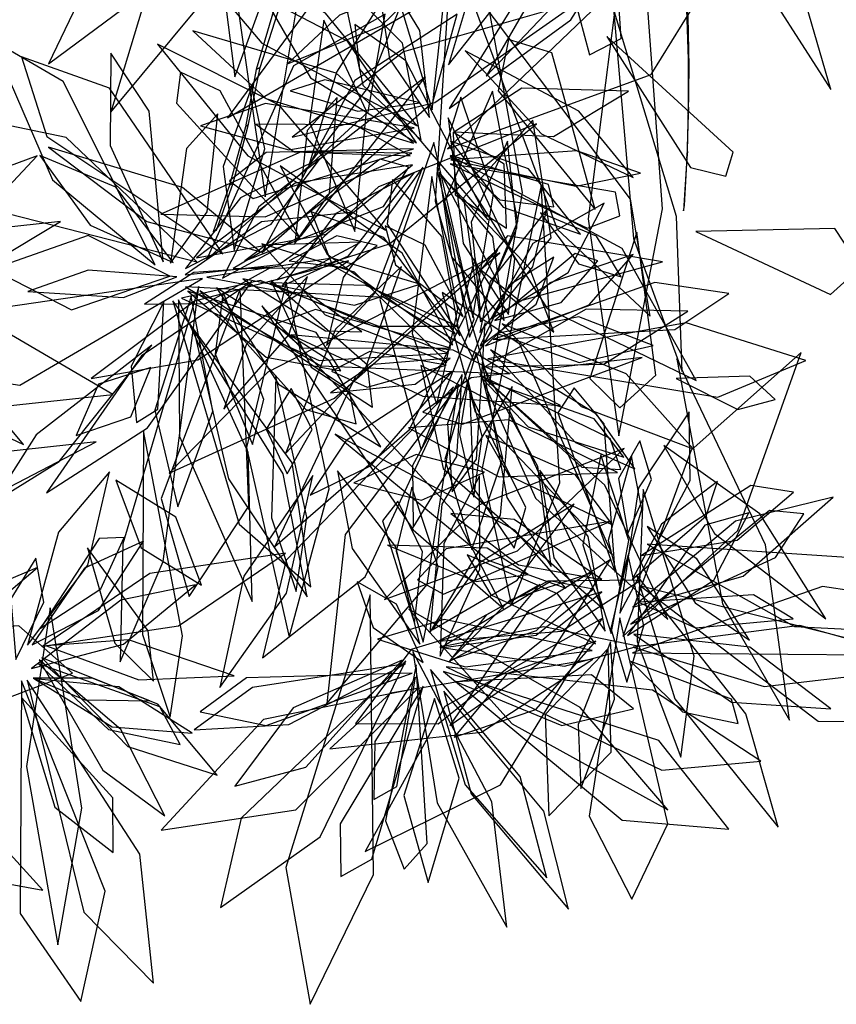
# Model space of a CAD drawing. Extents: x -2.38 to 2.27, y -2.8 to 2.8.
# Drawn here: x -0.69 to -0.46, y -2.33 to -2.05 of the extents above; entities that cross this region are included whole.
import ezdxf

# ---------------------------------------------------------------- set-up
doc = ezdxf.new("R2010")
doc.units = 0
doc.layers.add('B3', color=14, linetype='CONTINUOUS')
doc.layers.add('L1', color=96, linetype='CONTINUOUS')

msp = doc.modelspace()

# ---------------------------------------------------------------- linework, layer by layer
at = {"layer": 'B3', "color": 253}
for points in [[(-0.613082, -2.03618, 2.700248), (-0.614799, -2.036288, 2.704822), (-0.623971, -2.067429, 2.698679), (-0.622897, -2.066889, 2.695138)], [(-0.504323, -2.050762, 2.287098), (-0.504083, -2.052748, 2.290688), (-0.503817, -2.066692, 2.281868), (-0.503884, -2.064673, 2.278862)], [(-0.503884, -2.064673, 2.278862), (-0.503817, -2.066692, 2.281868), (-0.503921, -2.079823, 2.271909), (-0.503841, -2.077863, 2.269467)], [(-0.622897, -2.066889, 2.695138), (-0.623971, -2.067429, 2.698679), (-0.626965, -2.083339, 2.694027), (-0.626076, -2.082637, 2.69109)], [(-0.503841, -2.077863, 2.269467), (-0.503921, -2.079823, 2.271909), (-0.504345, -2.092038, 2.260888), (-0.504152, -2.090224, 2.258976)], [(-0.626076, -2.082637, 2.69109), (-0.626965, -2.083339, 2.694027), (-0.631365, -2.099564, 2.688087), (-0.630411, -2.098988, 2.685822)], [(-0.504152, -2.090224, 2.258976), (-0.504345, -2.092038, 2.260888), (-0.505233, -2.106711, 2.245179), (-0.504972, -2.105213, 2.243874)], [(-0.630411, -2.098988, 2.685822), (-0.631365, -2.099564, 2.688087), (-0.635908, -2.11254, 2.682263), (-0.634973, -2.112105, 2.680547)]]:
    msp.add_3dface(points, dxfattribs=at)
at = {"layer": 'L1', "color": 96}
for points in [[(-0.509415, -1.972453, 2.388003), (-0.487768, -2.036448, 2.369448), (-0.464345, -2.072962, 2.344141), (-0.477194, -2.028589, 2.36241)], [(-0.522273, -1.981572, 2.383193), (-0.592741, -2.027596, 2.320694), (-0.63192, -2.080843, 2.286647), (-0.576971, -2.048869, 2.325008)], [(-0.62706, -1.998222, 2.372704), (-0.662261, -2.0253, 2.310124), (-0.681652, -2.065888, 2.256293), (-0.648071, -2.040818, 2.312677)], [(-0.626108, -2.004717, 2.25781), (-0.650161, -2.032462, 2.185127), (-0.664345, -2.079294, 2.119728), (-0.638688, -2.048419, 2.190052)], [(-0.579241, -2.083118, 2.207042), (-0.604723, -2.051812, 2.136319), (-0.650535, -2.026725, 2.073522), (-0.622394, -2.060134, 2.141705)], [(-0.527092, -2.025135, 2.365899), (-0.546646, -2.046075, 2.348759), (-0.560058, -2.069271, 2.339527), (-0.541916, -2.050222, 2.349632)], [(-0.578179, -2.087069, 2.340187), (-0.583321, -2.06009, 2.289741), (-0.600488, -2.042892, 2.243851), (-0.594371, -2.071803, 2.286467)], [(-0.566306, -2.041917, 2.618422), (-0.540337, -2.111797, 2.553574), (-0.514567, -2.136015, 2.518474), (-0.520023, -2.103442, 2.556287)], [(-0.57078, -2.089512, 2.363912), (-0.514203, -2.068796, 2.268803), (-0.499897, -2.045598, 2.209943), (-0.528638, -2.049069, 2.2677)], [(-0.579474, -2.087843, 2.428935), (-0.598634, -2.059593, 2.358935), (-0.621672, -2.047551, 2.322853), (-0.608889, -2.069713, 2.359173)], [(-0.534416, -2.048598, 2.343385), (-0.583092, -2.062525, 2.280418), (-0.614003, -2.08624, 2.26723), (-0.57432, -2.076567, 2.278562)], [(-0.637805, -2.120285, 1.73294), (-0.592843, -2.079225, 1.63824), (-0.588109, -2.052016, 1.579548), (-0.613649, -2.066396, 1.637124)], [(-0.596573, -2.112449, 2.088184), (-0.593358, -2.079039, 2.030437), (-0.605191, -2.053741, 1.989144), (-0.609151, -2.082074, 2.030002)], [(-0.559585, -2.109172, 2.171705), (-0.582447, -2.065016, 2.109005), (-0.596568, -2.054891, 2.073001), (-0.595286, -2.067373, 2.112936)], [(-0.65204, -2.121701, 1.642727), (-0.677634, -2.070805, 1.571659), (-0.697416, -2.059274, 1.538297), (-0.68057, -2.098134, 1.55948)], [(-0.526589, -2.058308, 2.333874), (-0.503323, -2.09467, 2.272624), (-0.493463, -2.097107, 2.235306), (-0.491443, -2.090362, 2.275276)], [(-0.649823, -2.12084, 1.56103), (-0.65367, -2.079004, 1.504966), (-0.664327, -2.062929, 1.458595), (-0.664551, -2.08851, 1.501178)], [(-0.588011, -2.112078, 2.12341), (-0.617553, -2.077387, 2.056687), (-0.651363, -2.060433, 2.040526), (-0.62634, -2.091439, 2.054988)], [(-0.565919, -2.062227, 2.577288), (-0.544716, -2.085271, 2.534036), (-0.519249, -2.097424, 2.514291), (-0.534352, -2.07898, 2.537693)], [(-0.61171, -2.114558, 2.045894), (-0.634014, -2.073336, 1.987427), (-0.644981, -2.068203, 1.950696), (-0.646113, -2.076771, 1.990349)], [(-0.576965, -2.069496, 2.564447), (-0.623219, -2.105573, 2.511818), (-0.633326, -2.125431, 2.482543), (-0.611521, -2.11362, 2.5096)], [(-0.564703, -2.141854, 1.952608), (-0.551267, -2.109564, 1.884304), (-0.558356, -2.073479, 1.824565), (-0.571641, -2.104146, 1.886358)], [(-0.568895, -2.084715, 2.194444), (-0.541402, -2.086091, 2.144032), (-0.520573, -2.073469, 2.098171), (-0.550163, -2.072582, 2.14075)], [(-0.61327, -2.115766, 2.01481), (-0.603628, -2.10194, 1.968692), (-0.601469, -2.075195, 1.932476), (-0.609766, -2.084396, 1.977066)], [(-0.580049, -2.083634, 2.157692), (-0.621346, -2.076846, 2.101508), (-0.639449, -2.083122, 2.055084), (-0.614869, -2.089767, 2.097739)], [(-0.5617, -2.137523, 2.179636), (-0.542034, -2.114242, 2.07933), (-0.547144, -2.081518, 2.012753), (-0.566362, -2.103077, 2.081157)], [(-0.581212, -2.091414, 2.376421), (-0.596592, -2.082767, 2.330599), (-0.62406, -2.08267, 2.294862), (-0.613426, -2.090348, 2.339245)], [(-0.546081, -2.082509, 2.311546), (-0.589987, -2.100037, 2.26992), (-0.618233, -2.125871, 2.23706), (-0.586932, -2.115918, 2.276078)], [(-0.570033, -2.08732, 2.164946), (-0.555356, -2.105694, 2.125148), (-0.533918, -2.113195, 2.090385), (-0.548301, -2.095032, 2.124898)], [(-0.622954, -2.118047, 2.004675), (-0.644451, -2.100217, 1.954732), (-0.681681, -2.088972, 1.924022), (-0.65436, -2.109685, 1.958452)], [(-0.569908, -2.092505, 2.414048), (-0.535169, -2.099858, 2.361656), (-0.517162, -2.096225, 2.334747), (-0.534922, -2.09007, 2.361402)], [(-0.643584, -2.122693, 1.656676), (-0.619841, -2.11045, 1.605296), (-0.606236, -2.092198, 1.585277), (-0.628299, -2.10307, 1.604131)], [(-0.627109, -2.120575, 1.872016), (-0.588628, -2.105523, 1.803486), (-0.581547, -2.094619, 1.765682), (-0.589547, -2.092308, 1.806705)], [(-0.569927, -2.091329, 2.244056), (-0.556303, -2.103626, 2.199697), (-0.54132, -2.105591, 2.182883), (-0.542748, -2.099373, 2.20536)], [(-0.569361, -2.143978, 1.984479), (-0.583432, -2.118477, 1.91284), (-0.617318, -2.094239, 1.869813), (-0.604211, -2.118741, 1.921326)], [(-0.577688, -2.094617, 2.26098), (-0.599772, -2.125238, 2.210181), (-0.604431, -2.144168, 2.184075), (-0.59096, -2.129505, 2.209909)], [(-0.570097, -2.093656, 2.328274), (-0.531929, -2.111514, 2.266311), (-0.522906, -2.108087, 2.22886), (-0.524183, -2.10151, 2.268888)], [(-0.575218, -2.097178, 2.441576), (-0.580685, -2.140819, 2.387044), (-0.573815, -2.160513, 2.341358), (-0.567966, -2.134099, 2.383022)], [(-0.573097, -2.095973, 2.292255), (-0.569757, -2.119536, 2.252625), (-0.555064, -2.137176, 2.218024), (-0.558243, -2.113981, 2.252371)], [(-0.572335, -2.097156, 2.383662), (-0.555681, -2.128812, 2.331447), (-0.541316, -2.14047, 2.304628), (-0.547985, -2.122758, 2.331191)], [(-0.561855, -2.140516, 1.879082), (-0.547098, -2.122308, 1.853511), (-0.543249, -2.106332, 1.82416), (-0.558999, -2.126367, 1.847521)], [(-0.558818, -2.136763, 1.779935), (-0.537341, -2.123866, 1.741517), (-0.52727, -2.104536, 1.707646), (-0.547165, -2.115817, 1.740832)], [(-0.643747, -2.124483, 1.583932), (-0.617638, -2.121581, 1.545895), (-0.597113, -2.107125, 1.512819), (-0.622521, -2.109767, 1.545611)], [(-0.568717, -2.140768, 1.854025), (-0.588515, -2.114122, 1.79903), (-0.608725, -2.106993, 1.760196), (-0.602805, -2.121923, 1.80258)], [(-0.74727, -2.136076, 2.244417), (-0.71555, -2.132026, 2.174005), (-0.678373, -2.109669, 2.132712), (-0.70802, -2.112924, 2.183073)], [(-0.501827, -2.11249, 2.227888), (-0.46441, -2.129942, 2.135033), (-0.456105, -2.122464, 2.084267), (-0.463185, -2.11163, 2.133887)], [(-0.518254, -2.112644, 2.221042), (-0.5313, -2.153308, 2.128832), (-0.522969, -2.161463, 2.078174), (-0.512973, -2.152378, 2.127643)], [(-0.570995, -2.148732, 2.066448), (-0.596688, -2.123743, 1.997306), (-0.622363, -2.115863, 1.961862), (-0.604805, -2.135646, 1.997555)], [(-0.55684, -2.117389, 2.262619), (-0.59634, -2.152768, 2.207151), (-0.618774, -2.200037, 2.160423), (-0.581356, -2.167436, 2.210147)], [(-0.598337, -2.120579, 2.102181), (-0.641094, -2.131807, 2.057309), (-0.66981, -2.153308, 2.021838), (-0.640218, -2.148108, 2.063052)], [(-0.556245, -2.118395, 2.183995), (-0.620709, -2.151562, 2.13256), (-0.64815, -2.179614, 2.100189), (-0.60223, -2.158799, 2.119772)], [(-0.563153, -2.119973, 2.158899), (-0.568298, -2.138605, 2.116211), (-0.563539, -2.148278, 2.092602), (-0.558535, -2.140004, 2.116831)], [(-0.561707, -2.144215, 2.003195), (-0.546203, -2.132685, 1.974488), (-0.541262, -2.119575, 1.946553), (-0.553775, -2.127501, 1.973963)], [(-0.560255, -2.144233, 1.924585), (-0.531466, -2.132848, 1.877164), (-0.519251, -2.11882, 1.846695), (-0.542372, -2.126692, 1.87356)], [(-0.64605, -2.125042, 1.746576), (-0.670612, -2.123171, 1.722155), (-0.687395, -2.129091, 1.69361), (-0.660872, -2.13077, 1.715723)], [(-0.638855, -2.12555, 1.826559), (-0.694085, -2.133581, 1.745025), (-0.712632, -2.151747, 1.702497), (-0.689682, -2.155179, 1.747018)], [(-0.60974, -2.124938, 2.054246), (-0.626765, -2.143984, 2.030781), (-0.632953, -2.161797, 2.002926), (-0.614927, -2.141161, 2.024008)], [(-0.627666, -2.125648, 1.839595), (-0.604752, -2.1401, 1.79827), (-0.594637, -2.140292, 1.77608), (-0.6106, -2.128922, 1.793002)], [(-0.568139, -2.138763, 1.712954), (-0.593482, -2.1275, 1.661518), (-0.620163, -2.126698, 1.628087), (-0.591402, -2.138753, 1.658881)], [(-0.558119, -2.142468, 1.839544), (-0.507689, -2.139721, 1.779046), (-0.492632, -2.129671, 1.747017), (-0.513239, -2.12659, 1.777232)], [(-0.633159, -2.129207, 1.807239), (-0.635327, -2.146426, 1.761307), (-0.62496, -2.17161, 1.725392), (-0.621874, -2.159138, 1.769853)], [(-0.64711, -2.13175, 1.600092), (-0.628663, -2.193745, 1.514241), (-0.608832, -2.211196, 1.450518), (-0.614001, -2.176759, 1.50905)], [(-0.55959, -2.147869, 1.972404), (-0.495729, -2.158488, 1.886597), (-0.471303, -2.148323, 1.82289), (-0.504557, -2.137861, 1.881399)], [(-0.653001, -2.143998, 2.664998), (-0.685131, -2.168977, 2.641769), (-0.697132, -2.187768, 2.628485), (-0.678705, -2.17638, 2.64302)], [(-0.571173, -2.149609, 2.015549), (-0.592447, -2.145847, 1.973966), (-0.603074, -2.151311, 1.950928), (-0.593153, -2.15568, 1.974655)], [(-0.51674, -2.147512, 2.175752), (-0.564287, -2.153156, 2.111634), (-0.577659, -2.162622, 2.075168), (-0.566649, -2.166041, 2.115408)], [(-0.507144, -2.147815, 2.188216), (-0.494431, -2.215945, 2.132555), (-0.475841, -2.248256, 2.097942), (-0.482504, -2.199539, 2.120471)], [(-0.52764, -2.217252, 1.734176), (-0.553641, -2.162192, 1.639475), (-0.57825, -2.149657, 1.580784), (-0.572028, -2.178299, 1.63836)], [(-0.561087, -2.149542, 2.174213), (-0.554338, -2.186412, 2.13176), (-0.54204, -2.205508, 2.10422), (-0.545696, -2.17773, 2.127313)], [(-0.61849, -2.152753, 2.657954), (-0.619705, -2.192047, 2.632452), (-0.612873, -2.212454, 2.617945), (-0.609899, -2.191848, 2.633663)], [(-0.569489, -2.151391, 1.965355), (-0.598945, -2.170533, 1.912707), (-0.608946, -2.185715, 1.88567), (-0.59219, -2.177621, 1.912457)], [(-0.566764, -2.152211, 1.911397), (-0.580592, -2.177491, 1.862643), (-0.580339, -2.194759, 1.8314), (-0.568253, -2.174936, 1.859316)], [(-0.561799, -2.151984, 1.944988), (-0.546386, -2.186549, 1.872886), (-0.509569, -2.220318, 1.808267), (-0.527095, -2.182988, 1.877953)], [(-0.56108, -2.152758, 2.022937), (-0.533538, -2.177961, 1.969998), (-0.522675, -2.178601, 1.935261), (-0.525603, -2.169961, 1.971166)], [(-0.507315, -2.153286, 2.162663), (-0.49016, -2.161947, 2.119925), (-0.479806, -2.159155, 2.096291), (-0.486879, -2.152646, 2.120542)], [(-0.567768, -2.155082, 2.137797), (-0.599218, -2.196699, 2.046863), (-0.604337, -2.2436, 1.989387), (-0.576434, -2.210569, 2.04975)], [(-0.524214, -2.207117, 1.873254), (-0.527267, -2.165883, 1.804741), (-0.535604, -2.155889, 1.766941), (-0.540166, -2.162869, 1.807961)], [(-0.564642, -2.157353, 2.08001), (-0.563656, -2.183652, 2.026277), (-0.552342, -2.200476, 2.006459), (-0.549042, -2.189201, 2.031576)], [(-0.523569, -2.179464, 2.090305), (-0.553773, -2.164795, 2.032566), (-0.581618, -2.167058, 1.991278), (-0.556437, -2.180654, 2.03213)], [(-0.524966, -2.194012, 2.01635), (-0.535311, -2.180108, 1.970408), (-0.560217, -2.169142, 1.934478), (-0.553823, -2.180258, 1.978946)], [(-0.668435, -2.170896, 2.63643), (-0.70314, -2.174747, 2.606137), (-0.731815, -2.190119, 2.580335), (-0.69908, -2.186866, 2.605747)], [(-0.521709, -2.1728, 2.125912), (-0.561971, -2.188426, 2.057626), (-0.588326, -2.21473, 2.040153), (-0.551411, -2.20121, 2.056003)], [(-0.525377, -2.224166, 1.585168), (-0.520463, -2.19836, 1.547131), (-0.528235, -2.174488, 1.514055), (-0.533192, -2.199548, 1.546847)], [(-0.60821, -2.180297, 2.627653), (-0.627443, -2.208194, 2.596208), (-0.634066, -2.23915, 2.569335), (-0.615594, -2.212984, 2.59583)], [(-0.52704, -2.223483, 1.657911), (-0.531749, -2.197188, 1.606532), (-0.545186, -2.178812, 1.586513), (-0.541293, -2.203098, 1.605367)], [(-0.577563, -2.226553, 2.505241), (-0.573457, -2.205651, 2.456276), (-0.580738, -2.183492, 2.430935), (-0.585071, -2.201312, 2.458857)], [(-0.519529, -2.209141, 1.840831), (-0.498971, -2.191498, 1.799506), (-0.495809, -2.181888, 1.777316), (-0.511376, -2.193796, 1.794238)], [(-0.516443, -2.184137, 2.104202), (-0.518168, -2.226375, 2.057504), (-0.505981, -2.258497, 2.020562), (-0.502262, -2.23043, 2.062984)], [(-0.575063, -2.223187, 2.236849), (-0.551507, -2.209305, 2.185204), (-0.535603, -2.188184, 2.151572), (-0.561902, -2.204501, 2.182603)], [(-0.525771, -2.193026, 2.047488), (-0.571221, -2.200636, 1.9884), (-0.579139, -2.209221, 1.95153), (-0.571903, -2.213208, 1.991265)], [(-0.515326, -2.19445, 2.055845), (-0.50198, -2.215641, 2.031844), (-0.486929, -2.226, 2.003601), (-0.501567, -2.203375, 2.025259)], [(-0.686189, -2.227276, 2.51615), (-0.667766, -2.217804, 2.466934), (-0.655279, -2.198467, 2.441315), (-0.671632, -2.206011, 2.469451)], [(-0.58754, -2.199661, 2.595532), (-0.562871, -2.209763, 2.556992), (-0.548397, -2.207765, 2.535543), (-0.559781, -2.200414, 2.557834)], [(-0.67087, -2.200399, 2.6055), (-0.663247, -2.226813, 2.567552), (-0.652545, -2.237406, 2.546414), (-0.653988, -2.223469, 2.568419)], [(-0.690788, -2.231358, 2.460643), (-0.682993, -2.215495, 2.430894), (-0.685224, -2.203229, 2.402237), (-0.692126, -2.214579, 2.430419)], [(-0.525591, -2.203713, 2.006001), (-0.548504, -2.218082, 1.955574), (-0.570195, -2.249692, 1.924175), (-0.542562, -2.230458, 1.959209)], [(-0.577589, -2.232252, 2.44963), (-0.584969, -2.216031, 2.419968), (-0.595945, -2.20984, 2.391369), (-0.591485, -2.222496, 2.419488)], [(-0.572637, -2.228126, 2.163062), (-0.546207, -2.22467, 2.109496), (-0.530341, -2.211852, 2.089804), (-0.542017, -2.209631, 2.114855)], [(-0.57039, -2.231937, 2.46889), (-0.556708, -2.224456, 2.439369), (-0.545132, -2.21054, 2.417564), (-0.560094, -2.219105, 2.439855)], [(-0.519423, -2.22952, 1.601328), (-0.454745, -2.230144, 1.515477), (-0.432228, -2.21633, 1.451754), (-0.466661, -2.211131, 1.510286)], [(-0.517746, -2.215438, 1.808475), (-0.501928, -2.22258, 1.762542), (-0.474808, -2.220088, 1.726628), (-0.485819, -2.213467, 1.771089)], [(-0.530649, -2.228899, 1.562266), (-0.571762, -2.220258, 1.506202), (-0.590262, -2.225709, 1.45983), (-0.565881, -2.233456, 1.502414)], [(-0.522918, -2.219805, 1.827795), (-0.531504, -2.274951, 1.74626), (-0.519604, -2.298025, 1.703732), (-0.509568, -2.277103, 1.748254)], [(-0.741921, -2.225662, 2.179883), (-0.69623, -2.243211, 2.094051), (-0.674976, -2.235222, 2.0497), (-0.689943, -2.222061, 2.09578)], [(-0.572923, -2.227975, 2.523842), (-0.538354, -2.23328, 2.4793), (-0.517986, -2.227682, 2.450522), (-0.544097, -2.222332, 2.475177)], [(-0.682215, -2.227628, 2.247888), (-0.656535, -2.237014, 2.196242), (-0.63012, -2.235893, 2.16261), (-0.659422, -2.225932, 2.193641)], [(-0.525521, -2.226531, 1.747812), (-0.534542, -2.249453, 1.723391), (-0.533826, -2.267236, 1.694846), (-0.524411, -2.242383, 1.716958)], [(-0.684491, -2.232637, 2.174101), (-0.665041, -2.250864, 2.120535), (-0.645065, -2.254985, 2.100842), (-0.650762, -2.244553, 2.125894)], [(-0.684243, -2.23148, 2.534793), (-0.666569, -2.262165, 2.490597), (-0.649318, -2.274826, 2.462023), (-0.661561, -2.250882, 2.486418)], [(-0.582498, -2.232572, 2.333846), (-0.624974, -2.239142, 2.278522), (-0.641178, -2.250961, 2.232478), (-0.614915, -2.249471, 2.274618)], [(-0.530479, -2.231272, 1.643963), (-0.586654, -2.240746, 1.572895), (-0.603498, -2.256255, 1.539533), (-0.5614, -2.251598, 1.560716)], [(-0.580642, -2.235235, 2.482519), (-0.626663, -2.236536, 2.418556), (-0.639521, -2.245972, 2.385402), (-0.621158, -2.249714, 2.416959)], [(-0.571175, -2.233409, 2.347078), (-0.511307, -2.262144, 2.262556), (-0.483798, -2.259665, 2.199345), (-0.513841, -2.239892, 2.257182)], [(-0.687645, -2.23712, 2.358117), (-0.671838, -2.301619, 2.273594), (-0.652458, -2.321299, 2.210384), (-0.656254, -2.285535, 2.268221)], [(-0.685927, -2.236604, 2.47991), (-0.671566, -2.24256, 2.450365), (-0.653502, -2.242844, 2.428531), (-0.669521, -2.236568, 2.45085)], [(-0.579707, -2.23627, 2.156332), (-0.591023, -2.25416, 2.113245), (-0.591327, -2.270298, 2.097416), (-0.584875, -2.266652, 2.119575)], [(-0.5684, -2.237631, 2.436129), (-0.539046, -2.24978, 2.380298), (-0.519113, -2.24514, 2.340948), (-0.53085, -2.235675, 2.383691)], [(-0.578967, -2.239349, 2.422565), (-0.62193, -2.248039, 2.327336), (-0.650359, -2.278808, 2.265899), (-0.613006, -2.273218, 2.329827)], [(-0.571828, -2.240236, 2.402156), (-0.564265, -2.268728, 2.330662), (-0.537255, -2.300732, 2.287845), (-0.544079, -2.273534, 2.339221)], [(-0.689133, -2.241922, 2.447177), (-0.679928, -2.272424, 2.391398), (-0.663692, -2.284986, 2.35208), (-0.663822, -2.269846, 2.394801)]]:
    msp.add_3dface(points, dxfattribs=at)
at = {"layer": 'L1', "color": 52}
for points in [[(-0.621396, -1.992346, 2.404796), (-0.630171, -2.042228, 2.341031), (-0.621464, -2.102833, 2.28697), (-0.612687, -2.049995, 2.347699)], [(-0.573776, -2.024203, 2.640799), (-0.601665, -2.068213, 2.604866), (-0.609242, -2.093879, 2.586281), (-0.592804, -2.072366, 2.604468)], [(-0.524322, -2.032426, 2.351369), (-0.535587, -2.047685, 2.291303), (-0.531361, -2.063314, 2.243523), (-0.522555, -2.058845, 2.29356)], [(-0.575782, -2.080795, 2.49073), (-0.578554, -2.056552, 2.437631), (-0.591287, -2.035607, 2.40257), (-0.586944, -2.064431, 2.435297)], [(-0.640465, -2.120879, 1.795615), (-0.676777, -2.086291, 1.703555), (-0.721736, -2.076984, 1.645061), (-0.692983, -2.10749, 1.706346)], [(-0.647067, -2.12106, 1.719464), (-0.662994, -2.100141, 1.681884), (-0.684093, -2.091296, 1.648735), (-0.670065, -2.110688, 1.681162)], [(-0.649624, -2.131994, 1.648877), (-0.65873, -2.149883, 1.605269), (-0.657229, -2.165556, 1.589047), (-0.651328, -2.16181, 1.611342)], [(-0.655302, -2.167885, 2.647295), (-0.655575, -2.22444, 2.615707), (-0.647874, -2.24738, 2.588513), (-0.644426, -2.224803, 2.61768)], [(-0.602021, -2.168787, 2.638975), (-0.559547, -2.203813, 2.604836), (-0.537944, -2.211589, 2.576588), (-0.552163, -2.195436, 2.606743)], [(-0.527855, -2.219968, 1.796851), (-0.571602, -2.244486, 1.704791), (-0.593734, -2.284712, 1.646297), (-0.556114, -2.266216, 1.707582)], [(-0.529627, -2.22633, 1.7207), (-0.554308, -2.235393, 1.68312), (-0.568973, -2.252952, 1.64997), (-0.54631, -2.245255, 1.682398)], [(-0.51993, -2.231994, 1.650113), (-0.505515, -2.245963, 1.606505), (-0.490095, -2.249144, 1.590283), (-0.491938, -2.242401, 1.612578)]]:
    msp.add_3dface(points, dxfattribs=at)
at = {"layer": 'L1', "color": 98}
for points in [[(-0.624118, -2.005416, 2.319171), (-0.634167, -2.036137, 2.266113), (-0.629915, -2.069471, 2.233935), (-0.62024, -2.042892, 2.269508)], [(-0.567829, -2.003271, 2.664206), (-0.574286, -2.104021, 2.614372), (-0.559175, -2.154944, 2.577145), (-0.550012, -2.101615, 2.612445)], [(-0.570343, -2.078235, 2.144114), (-0.536563, -2.053599, 2.074235), (-0.507869, -2.008421, 2.012534), (-0.543874, -2.035542, 2.079802)], [(-0.575106, -2.07861, 2.17366), (-0.571298, -2.04322, 2.120186), (-0.581184, -2.02238, 2.082301), (-0.587003, -2.039164, 2.124)], [(-0.570537, -2.066117, 2.549649), (-0.54641, -2.035479, 2.481166), (-0.547567, -2.022763, 2.446662), (-0.560239, -2.03178, 2.479906)], [(-0.524683, -2.050543, 2.349617), (-0.519177, -2.114443, 2.321426), (-0.505677, -2.151318, 2.290117), (-0.507248, -2.108282, 2.31488)], [(-0.580309, -2.087871, 2.278999), (-0.601736, -2.06847, 2.207271), (-0.641558, -2.056695, 2.164113), (-0.621311, -2.075496, 2.215711)], [(-0.529837, -2.106365, 2.209515), (-0.541808, -2.062763, 2.118509), (-0.553855, -2.059089, 2.068075), (-0.55679, -2.073351, 2.117245)], [(-0.633272, -2.118634, 1.924512), (-0.664709, -2.072587, 1.842938), (-0.689155, -2.063928, 1.800394), (-0.682177, -2.08603, 1.84493)], [(-0.578527, -2.076732, 2.525914), (-0.604871, -2.070297, 2.484607), (-0.614538, -2.073324, 2.462423), (-0.59578, -2.079041, 2.479332)], [(-0.630116, -2.117615, 1.901625), (-0.621537, -2.089448, 1.85325), (-0.625182, -2.072169, 1.822226), (-0.633113, -2.094367, 1.849841)], [(-0.647781, -2.121212, 1.614588), (-0.637589, -2.106979, 1.568713), (-0.634601, -2.079786, 1.532891), (-0.643326, -2.089407, 1.577311)], [(-0.554389, -2.111539, 2.252343), (-0.55509, -2.093764, 2.187963), (-0.569242, -2.084854, 2.141001), (-0.568738, -2.102276, 2.187734)], [(-0.561729, -2.134471, 1.728672), (-0.551568, -2.111419, 1.689912), (-0.554188, -2.087392, 1.656147), (-0.564256, -2.109856, 1.689642)], [(-0.58072, -2.090647, 2.465205), (-0.611471, -2.090339, 2.394249), (-0.650462, -2.107621, 2.3522), (-0.62152, -2.108369, 2.403068)], [(-0.580301, -2.089492, 2.238256), (-0.62121, -2.090531, 2.169488), (-0.631352, -2.098349, 2.131617), (-0.624847, -2.103278, 2.172673)], [(-0.574581, -2.087759, 2.137725), (-0.589602, -2.131383, 2.043591), (-0.57817, -2.173216, 1.983186), (-0.563452, -2.136791, 2.046192)], [(-0.739981, -2.131838, 2.091452), (-0.713189, -2.121588, 2.019635), (-0.684843, -2.091426, 1.976348), (-0.710618, -2.100931, 2.02803)], [(-0.580532, -2.093883, 2.315223), (-0.613186, -2.099007, 2.241497), (-0.640591, -2.119775, 2.218927), (-0.604526, -2.113181, 2.2402)], [(-0.579972, -2.096099, 2.401354), (-0.601862, -2.107433, 2.353986), (-0.616723, -2.127578, 2.330332), (-0.598319, -2.119229, 2.356931)], [(-0.567376, -2.141454, 1.905752), (-0.572439, -2.113848, 1.852911), (-0.586078, -2.098011, 1.833755), (-0.587571, -2.110389, 1.858522)], [(-0.544766, -2.099657, 2.295311), (-0.561282, -2.178626, 2.238268), (-0.553004, -2.216324, 2.206757), (-0.539664, -2.182337, 2.241218)], [(-0.544946, -2.107236, 2.271767), (-0.534474, -2.121412, 2.241989), (-0.522591, -2.125031, 2.213311), (-0.529468, -2.113718, 2.241515)], [(-0.511124, -2.12089, 2.215594), (-0.554142, -2.113656, 2.123814), (-0.561577, -2.123061, 2.073233), (-0.550689, -2.131677, 2.122598)], [(-0.630328, -2.122777, 1.789742), (-0.608169, -2.122504, 1.763056), (-0.594949, -2.115399, 1.732952), (-0.619248, -2.116118, 1.757534)], [(-0.637677, -2.125164, 1.712785), (-0.596667, -2.132935, 1.656518), (-0.578513, -2.127091, 1.610057), (-0.602841, -2.119863, 1.652762)], [(-0.557695, -2.13719, 1.710446), (-0.539208, -2.13216, 1.666428), (-0.529051, -2.120572, 1.649887), (-0.535396, -2.118556, 1.672284)], [(-0.625183, -2.126324, 1.984784), (-0.655864, -2.147047, 1.91689), (-0.682261, -2.18509, 1.878904), (-0.654166, -2.167031, 1.926969)], [(-0.639923, -2.127768, 2.677437), (-0.661005, -2.19921, 2.648192), (-0.661784, -2.231998, 2.625332), (-0.649851, -2.204184, 2.654249)], [(-0.643613, -2.12785, 1.636894), (-0.606009, -2.149747, 1.534591), (-0.553572, -2.15198, 1.490495), (-0.588545, -2.130788, 1.541002)], [(-0.619911, -2.12607, 1.968228), (-0.608665, -2.150121, 1.91461), (-0.591661, -2.161317, 1.894878), (-0.593057, -2.149557, 1.91995)], [(-0.645543, -2.131423, 1.527833), (-0.645285, -2.169424, 1.455812), (-0.625111, -2.215282, 1.391302), (-0.626192, -2.173905, 1.460899)], [(-0.642952, -2.129014, 1.555882), (-0.621178, -2.14742, 1.50328), (-0.600453, -2.151151, 1.484297), (-0.607308, -2.140516, 1.50897)], [(-0.639671, -2.128983, 1.478371), (-0.61014, -2.161907, 1.41168), (-0.596231, -2.165892, 1.374413), (-0.598144, -2.156434, 1.415145)], [(-0.622397, -2.133147, 2.671741), (-0.580351, -2.195359, 2.644072), (-0.555266, -2.217205, 2.6219), (-0.569495, -2.189824, 2.650183)], [(-0.569872, -2.144838, 2.161233), (-0.607518, -2.134132, 2.109614), (-0.618742, -2.138189, 2.075224), (-0.611066, -2.144818, 2.110855)], [(-0.557024, -2.140766, 1.750868), (-0.534205, -2.148879, 1.711919), (-0.513679, -2.144126, 1.677592), (-0.534359, -2.136179, 1.71126)], [(-0.560352, -2.137865, 2.218874), (-0.570831, -2.165776, 2.181247), (-0.569531, -2.184805, 2.169111), (-0.56274, -2.17575, 2.189552)], [(-0.5556, -2.138079, 2.203378), (-0.533729, -2.161088, 2.149973), (-0.502622, -2.17284, 2.117431), (-0.52118, -2.152005, 2.153307)], [(-0.641308, -2.13999, 2.663671), (-0.63166, -2.181185, 2.618177), (-0.609854, -2.21397, 2.59339), (-0.616511, -2.179811, 2.62262)], [(-0.614247, -2.141173, 2.657095), (-0.577637, -2.158242, 2.609891), (-0.539402, -2.160768, 2.583501), (-0.569283, -2.145461, 2.614134)], [(-0.558923, -2.14535, 1.804013), (-0.535311, -2.171093, 1.751234), (-0.518759, -2.178371, 1.724131), (-0.529444, -2.163255, 1.750986)], [(-0.52212, -2.225029, 1.63813), (-0.490122, -2.19554, 1.535826), (-0.472548, -2.146084, 1.49173), (-0.503099, -2.173267, 1.542238)], [(-0.569155, -2.155638, 2.048147), (-0.615623, -2.203782, 1.964023), (-0.62218, -2.230978, 1.900969), (-0.593729, -2.208434, 1.958596)], [(-0.575695, -2.224016, 2.320291), (-0.556119, -2.191277, 2.249066), (-0.552877, -2.155539, 2.228964), (-0.572428, -2.188204, 2.247604)], [(-0.560863, -2.153715, 2.114809), (-0.548373, -2.166747, 2.069146), (-0.521884, -2.175161, 2.033662), (-0.530118, -2.164471, 2.077931)], [(-0.522939, -2.218565, 1.71402), (-0.503438, -2.181662, 1.657753), (-0.503678, -2.162591, 1.611293), (-0.517749, -2.183713, 1.653997)], [(-0.596833, -2.182271, 2.614369), (-0.578015, -2.187162, 2.57243), (-0.560531, -2.179343, 2.535587), (-0.579539, -2.174468, 2.572231)], [(-0.523057, -2.210839, 1.790978), (-0.516794, -2.189583, 1.764292), (-0.519691, -2.174856, 1.734188), (-0.526158, -2.19829, 1.75877)], [(-0.662998, -2.181523, 2.623499), (-0.655894, -2.200329, 2.581872), (-0.639141, -2.210753, 2.545335), (-0.64631, -2.191868, 2.581664)], [(-0.516936, -2.202517, 1.969585), (-0.490339, -2.198222, 1.916162), (-0.474732, -2.184931, 1.896577), (-0.486592, -2.183085, 1.921572)], [(-0.57996, -2.221338, 2.270843), (-0.577725, -2.201473, 2.227197), (-0.584643, -2.187364, 2.210945), (-0.588853, -2.192905, 2.23325)], [(-0.527938, -2.209186, 1.902872), (-0.552294, -2.192536, 1.854532), (-0.569906, -2.190821, 1.823528), (-0.551074, -2.205054, 1.851115)], [(-0.520813, -2.22474, 1.557118), (-0.496812, -2.209351, 1.504516), (-0.487144, -2.190643, 1.485533), (-0.499326, -2.194062, 1.510206)], [(-0.519877, -2.221595, 1.479607), (-0.479718, -2.203068, 1.412916), (-0.471813, -2.190949, 1.375649), (-0.481415, -2.189993, 1.416381)], [(-0.683895, -2.222669, 2.281881), (-0.667128, -2.211785, 2.238235), (-0.660619, -2.197483, 2.221983), (-0.667572, -2.197747, 2.244288)], [(-0.683256, -2.227665, 2.33133), (-0.645533, -2.222005, 2.260105), (-0.615863, -2.201822, 2.240002), (-0.653513, -2.207454, 2.258643)], [(-0.529692, -2.227058, 1.615824), (-0.540293, -2.213127, 1.569949), (-0.565401, -2.202265, 1.534127), (-0.558775, -2.213436, 1.578547)], [(-0.684727, -2.205824, 2.595085), (-0.759805, -2.237658, 2.517459), (-0.785918, -2.268008, 2.466426), (-0.745723, -2.25761, 2.515927)], [(-0.570103, -2.231607, 2.387456), (-0.546122, -2.223346, 2.335397), (-0.530678, -2.207344, 2.314795), (-0.553552, -2.214924, 2.334283)], [(-0.518295, -2.207888, 1.986061), (-0.50764, -2.242349, 1.917656), (-0.478953, -2.278006, 1.879021), (-0.48793, -2.246534, 1.927546)], [(-0.573351, -2.226338, 2.292407), (-0.539149, -2.223498, 2.222498), (-0.517239, -2.209335, 2.186484), (-0.542916, -2.209592, 2.222737)], [(-0.59228, -2.213439, 2.584741), (-0.61574, -2.289187, 2.504818), (-0.609017, -2.327218, 2.452705), (-0.591395, -2.291156, 2.503331)], [(-0.527909, -2.212633, 1.925738), (-0.580946, -2.228578, 1.843912), (-0.596386, -2.249192, 1.801258), (-0.573392, -2.249286, 1.845889)], [(-0.681181, -2.217059, 2.581374), (-0.687782, -2.261118, 2.518163), (-0.679114, -2.310734, 2.485756), (-0.672381, -2.272669, 2.529705)], [(-0.58157, -2.21744, 2.570772), (-0.552897, -2.249236, 2.506372), (-0.509622, -2.27319, 2.472602), (-0.533977, -2.244741, 2.517582)], [(-0.519274, -2.227926, 1.529068), (-0.482882, -2.238868, 1.457048), (-0.433117, -2.23309, 1.392538), (-0.472978, -2.221941, 1.462135)], [(-0.580453, -2.229135, 2.546888), (-0.573732, -2.271261, 2.50172), (-0.554323, -2.305735, 2.477236), (-0.558535, -2.270965, 2.5062)], [(-0.683563, -2.23095, 2.303445), (-0.659655, -2.255572, 2.233536), (-0.634802, -2.263509, 2.197523), (-0.651302, -2.243833, 2.233776)], [(-0.582404, -2.23177, 2.278023), (-0.628116, -2.275502, 2.191122), (-0.633858, -2.300285, 2.127002), (-0.60624, -2.280646, 2.18608)], [(-0.583375, -2.231545, 2.204177), (-0.613661, -2.244859, 2.150575), (-0.629914, -2.266613, 2.108059), (-0.610224, -2.261283, 2.154804)], [(-0.579554, -2.232922, 2.23127), (-0.588079, -2.276214, 2.164511), (-0.582891, -2.289664, 2.127223), (-0.576491, -2.282509, 2.167966)], [(-0.575503, -2.23416, 2.187978), (-0.565904, -2.266257, 2.135657), (-0.543251, -2.292035, 2.10424), (-0.550631, -2.263919, 2.139177)], [(-0.571957, -2.234732, 2.13655), (-0.522291, -2.276079, 2.044358), (-0.492631, -2.278537, 1.986725), (-0.512109, -2.253861, 2.043167)], [(-0.689163, -2.237356, 2.147589), (-0.689578, -2.301979, 2.055396), (-0.672647, -2.326455, 1.997763), (-0.665947, -2.295741, 2.054206)], [(-0.685571, -2.236805, 2.398495), (-0.663964, -2.250088, 2.346436), (-0.641796, -2.251862, 2.325834), (-0.662174, -2.239001, 2.345321)], [(-0.577586, -2.238838, 2.374281), (-0.600609, -2.27705, 2.307846), (-0.600446, -2.291716, 2.270657), (-0.591865, -2.286907, 2.311344)]]:
    msp.add_3dface(points, dxfattribs=at)
at = {"layer": 'L1', "color": 94}
for points in [[(-0.51853, -2.004889, 2.379272), (-0.531777, -2.108965, 2.355892), (-0.523193, -2.169252, 2.323484), (-0.511108, -2.106165, 2.346125)], [(-0.576346, -2.042697, 2.610044), (-0.600841, -2.052343, 2.587457), (-0.615254, -2.065888, 2.560249), (-0.589216, -2.055324, 2.580389)], [(-0.56376, -2.136374, 1.816413), (-0.55806, -2.102087, 1.76388), (-0.567162, -2.075116, 1.72223), (-0.57361, -2.095941, 1.768339)], [(-0.570612, -2.080821, 2.538756), (-0.566472, -2.11583, 2.490412), (-0.55391, -2.135513, 2.474332), (-0.552076, -2.120066, 2.497285)], [(-0.566479, -2.136096, 1.758837), (-0.577039, -2.116296, 1.717699), (-0.588163, -2.110851, 1.694892), (-0.58525, -2.121748, 1.718414)], [(-0.64797, -2.124909, 1.471925), (-0.670665, -2.113584, 1.399501), (-0.697306, -2.122904, 1.335278), (-0.675279, -2.134201, 1.401024)], [(-0.614801, -2.120615, 1.990842), (-0.599127, -2.122533, 1.960052), (-0.590328, -2.116369, 1.930704), (-0.601579, -2.113684, 1.959634)], [(-0.628422, -2.128426, 1.938118), (-0.650397, -2.186627, 1.844281), (-0.642555, -2.213892, 1.785951), (-0.626049, -2.188771, 1.843139)], [(-0.570767, -2.1463, 1.937802), (-0.622881, -2.126117, 1.865879), (-0.644766, -2.131012, 1.832199), (-0.606472, -2.148339, 1.854014)], [(-0.63497, -2.128082, 1.754041), (-0.617742, -2.154852, 1.700689), (-0.589354, -2.172273, 1.668204), (-0.603714, -2.148282, 1.704033)], [(-0.615635, -2.126552, 2.010295), (-0.626674, -2.172447, 1.90964), (-0.614822, -2.225199, 1.867499), (-0.603745, -2.18397, 1.916497)], [(-0.750092, -2.14078, 2.311215), (-0.707831, -2.162517, 2.217773), (-0.663841, -2.157736, 2.158011), (-0.698563, -2.137481, 2.22044)], [(-0.570125, -2.147696, 1.886744), (-0.591475, -2.149427, 1.859461), (-0.60331, -2.157272, 1.828966), (-0.579803, -2.154919, 1.854208)], [(-0.562899, -2.146099, 1.764801), (-0.571577, -2.175833, 1.705626), (-0.564083, -2.200834, 1.663153), (-0.555499, -2.175453, 1.705223)], [(-0.565118, -2.153774, 1.990269), (-0.56752, -2.168854, 1.96058), (-0.56353, -2.186264, 1.938577), (-0.561214, -2.169428, 1.961056)], [(-0.520703, -2.196389, 1.992314), (-0.514169, -2.181383, 1.961826), (-0.517389, -2.170588, 1.932674), (-0.523346, -2.181106, 1.96139)], [(-0.519354, -2.216838, 1.755277), (-0.488698, -2.208255, 1.701925), (-0.46369, -2.186255, 1.66944), (-0.490847, -2.192915, 1.705269)], [(-0.515338, -2.199357, 2.011744), (-0.474383, -2.222208, 1.910947), (-0.420511, -2.22489, 1.868641), (-0.457116, -2.20321, 1.917766)], [(-0.517145, -2.211001, 1.939369), (-0.467849, -2.248498, 1.845349), (-0.439636, -2.248657, 1.786942), (-0.458872, -2.225763, 1.844213)], [(-0.526214, -2.228327, 1.473161), (-0.543719, -2.246682, 1.400736), (-0.542656, -2.274886, 1.336513), (-0.525374, -2.257161, 1.402259)], [(-0.574417, -2.242208, 2.456679), (-0.58295, -2.269219, 2.406712), (-0.576229, -2.293376, 2.361241), (-0.567624, -2.264343, 2.40334)], [(-0.744182, -2.252883, 1.689371), (-0.704978, -2.291552, 1.616818), (-0.68326, -2.295488, 1.582905), (-0.711373, -2.264575, 1.605191)]]:
    msp.add_3dface(points, dxfattribs=at)
at = {"layer": 'L1', "color": 54}
for points in [[(-0.622421, -2.118371, 1.951417), (-0.574922, -2.076557, 1.86453), (-0.568148, -2.052022, 1.800416), (-0.596565, -2.070509, 1.859486)], [(-0.525008, -2.202439, 1.952746), (-0.550736, -2.143806, 1.866408), (-0.572336, -2.129395, 1.8025), (-0.563127, -2.162532, 1.861286)], [(-0.735129, -2.133933, 2.363346), (-0.709415, -2.161849, 2.321314), (-0.688598, -2.171661, 2.294024), (-0.706683, -2.14993, 2.316806)], [(-0.653268, -2.150257, 2.649914), (-0.667828, -2.154897, 2.606286), (-0.673943, -2.169126, 2.567758), (-0.658834, -2.163986, 2.60614)], [(-0.614274, -2.156099, 2.642465), (-0.621169, -2.1674, 2.598174), (-0.615323, -2.179757, 2.558964), (-0.608383, -2.167443, 2.598055)], [(-0.572869, -2.230439, 2.416405), (-0.561837, -2.206336, 2.37005), (-0.561931, -2.180386, 2.347406), (-0.571804, -2.199185, 2.373195)], [(-0.686425, -2.233926, 2.427443), (-0.660799, -2.227148, 2.381089), (-0.640808, -2.210601, 2.358445), (-0.661601, -2.214907, 2.384234)]]:
    msp.add_3dface(points, dxfattribs=at)
at = {"layer": 'L1', "color": 64}
for points in [[(-0.570051, -2.091437, 2.479638), (-0.54317, -2.133853, 2.387615), (-0.501782, -2.153825, 2.329155), (-0.522304, -2.11722, 2.39041)], [(-0.619769, -2.122365, 2.023781), (-0.641333, -2.123893, 1.996762), (-0.654989, -2.132634, 1.970044), (-0.63801, -2.132442, 1.996167)], [(-0.583563, -2.122196, 2.128525), (-0.60197, -2.139615, 2.077221), (-0.615861, -2.174173, 2.044536), (-0.593598, -2.150549, 2.08069)], [(-0.510709, -2.171904, 2.131318), (-0.496682, -2.196337, 2.081512), (-0.465678, -2.220065, 2.050995), (-0.48409, -2.190943, 2.085255)], [(-0.520603, -2.20239, 2.025155), (-0.525425, -2.222751, 1.997595), (-0.521042, -2.237662, 1.970481), (-0.516278, -2.222052, 1.997021)]]:
    msp.add_3dface(points, dxfattribs=at)
at = {"layer": 'L1', "color": 62}
for points in [[(-0.642073, -2.130564, 1.72562), (-0.652114, -2.162111, 1.667609), (-0.645762, -2.188976, 1.626099), (-0.636036, -2.162413, 1.66718)], [(-0.560499, -2.150101, 2.060409), (-0.527387, -2.149345, 2.002407), (-0.504033, -2.134608, 1.960903), (-0.532324, -2.134041, 2.001977)], [(-0.687475, -2.227429, 2.371851), (-0.670728, -2.205149, 2.326305), (-0.664718, -2.179226, 2.30444), (-0.678881, -2.196035, 2.329596)], [(-0.578555, -2.227126, 2.360812), (-0.585138, -2.200042, 2.315266), (-0.601351, -2.17894, 2.293401), (-0.597356, -2.200555, 2.318557)], [(-0.519073, -2.224356, 1.726855), (-0.491881, -2.243241, 1.668845), (-0.464337, -2.245081, 1.627335), (-0.486858, -2.227964, 1.668416)]]:
    msp.add_3dface(points, dxfattribs=at)

doc.saveas('drawing.dxf')
